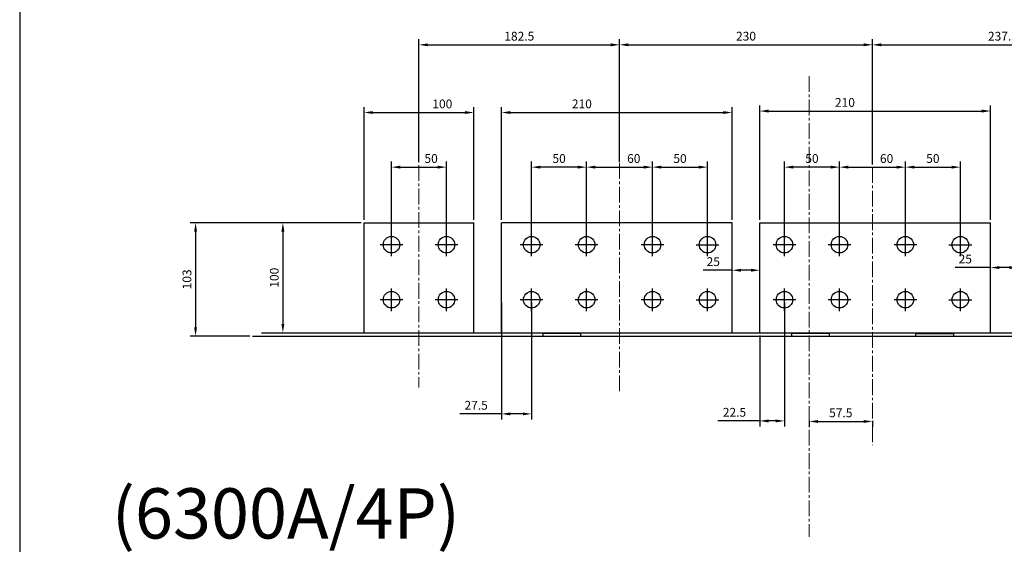
# Model space of a CAD drawing. Units: millimetres. Extents: x -159 to 13541, y -4351 to 3928.
# Drawn here: x 10638 to 11534, y -2728 to -2251 of the extents above; entities that cross this region are included whole.
import ezdxf

# ---------------------------------------------------------------- set-up
doc = ezdxf.new("R2010")
doc.units = ezdxf.units.MM
doc.linetypes.add('CENTER2', pattern=[28.575, 19.05, -3.175, 3.175, -3.175])
doc.linetypes.add('G', pattern=[2, 1.25, -0.25, 0.25, -0.25])
doc.layers.get('0').update_dxf_attribs({"lineweight": 30})
doc.layers.get('Defpoints').update_dxf_attribs({"color": 252})
for name, color, linetype in [('05', 4, 'G'), ('5', 11, 'Continuous'), ('DIM', 5, 'Continuous')]:
    doc.layers.add(name, color=color, linetype=linetype)
doc.layers.add('1', color=1, linetype='CENTER2', lineweight=15)
doc.layers.add('2', color=2, linetype='Continuous', lineweight=15)
doc.styles.add('Romans', font='romans.shx', dxfattribs={"bigfont": 'chineset.shx'})
doc.dimstyles.new('ISO-25', dxfattribs={"dimscale": 4, "dimtxt": 2, "dimasz": 2, "dimexe": 1.25, "dimexo": 0.625, "dimgap": 0.7, "dimtad": 1, "dimdsep": 46, "dimtxsty": 'Romans', "dimcen": 2.5, "dimadec": 0, "dimazin": 0, "dimtfac": 1, "dimtmove": 0, "dimatfit": 3, "dimfxl": 0, "dimarcsym": 0})

# ---------------------------------------------------------------- blocks, each defined once
blk = doc.blocks.new('*D424')
at = {"layer": '2', "color": 0, "lineweight": -2, "ltscale": 0.75, "transparency": 16777216}
for p, q in [((11311.52, -2432.71), (11311.52, -2328.69)), ((11521.52, -2432.71), (11521.52, -2328.69)), ((11319.52, -2333.69), (11513.52, -2333.69))]:
    blk.add_line(p, q, dxfattribs=at)
at = {"layer": '2', "color": 0, "ltscale": 0.75, "transparency": 16777216}
for points in [[(11319.52, -2332.36), (11319.52, -2335.02), (11311.52, -2333.69)], [(11513.52, -2332.36), (11513.52, -2335.02), (11521.52, -2333.69)]]:
    blk.add_solid(points, dxfattribs=at)
at = {"layer": 'Defpoints', "color": 0, "ltscale": 0.75, "transparency": 16777216}
for p in [(11521.52, -2333.69), (11311.52, -2435.21), (11521.52, -2435.21)]:
    blk.add_point(p, dxfattribs=at)
at = {"layer": '2', "color": 0, "ltscale": 0.75, "transparency": 16777216, "insert": (11389.02, -2326.89), "char_height": 8, "attachment_point": 5, "style": 'Romans'}
blk.add_mtext('210', dxfattribs=at)
blk = doc.blocks.new('*D425')
at = {"layer": '2', "color": 0, "lineweight": -2, "ltscale": 0.75, "transparency": 16777216}
for p, q in [((11076.52, -2432.71), (11076.52, -2330.02)), ((11084.52, -2335.02), (11278.52, -2335.02)), ((11286.52, -2432.71), (11286.52, -2330.02))]:
    blk.add_line(p, q, dxfattribs=at)
at = {"layer": '2', "color": 0, "ltscale": 0.75, "transparency": 16777216}
for points in [[(11084.52, -2333.69), (11084.52, -2336.36), (11076.52, -2335.02)], [(11278.52, -2333.69), (11278.52, -2336.36), (11286.52, -2335.02)]]:
    blk.add_solid(points, dxfattribs=at)
at = {"layer": 'Defpoints', "color": 0, "ltscale": 0.75, "transparency": 16777216}
for p in [(11286.52, -2335.02), (11076.52, -2435.21), (11286.52, -2435.21)]:
    blk.add_point(p, dxfattribs=at)
at = {"layer": '2', "color": 0, "ltscale": 0.75, "transparency": 16777216, "insert": (11149.73, -2328.22), "char_height": 8, "attachment_point": 5, "style": 'Romans'}
blk.add_mtext('210', dxfattribs=at)
blk = doc.blocks.new('*D404')
at = {"layer": '2', "color": 0, "lineweight": -2, "ltscale": 0.75, "transparency": 16777216}
for p, q in [((11384.02, -2452.71), (11384.02, -2379.68)), ((11444.02, -2452.71), (11444.02, -2379.68)), ((11392.02, -2384.68), (11436.02, -2384.68))]:
    blk.add_line(p, q, dxfattribs=at)
at = {"layer": '2', "color": 0, "ltscale": 0.75, "transparency": 16777216}
for points in [[(11392.02, -2383.35), (11392.02, -2386.01), (11384.02, -2384.68)], [(11436.02, -2383.35), (11436.02, -2386.01), (11444.02, -2384.68)]]:
    blk.add_solid(points, dxfattribs=at)
at = {"layer": 'Defpoints', "color": 0, "ltscale": 0.75, "transparency": 16777216}
for p in [(11444.02, -2384.68), (11384.02, -2455.21), (11444.02, -2455.21)]:
    blk.add_point(p, dxfattribs=at)
at = {"layer": '2', "color": 0, "ltscale": 0.75, "transparency": 16777216, "insert": (11426.94, -2377.88), "char_height": 8, "attachment_point": 5, "style": 'Romans'}
blk.add_mtext('60', dxfattribs=at)
blk = doc.blocks.new('*D405')
at = {"layer": '2', "color": 0, "lineweight": -2, "ltscale": 0.75, "transparency": 16777216}
for p, q in [((11444.02, -2452.71), (11444.02, -2379.68)), ((11494.02, -2452.71), (11494.02, -2379.68)), ((11452.02, -2384.68), (11486.02, -2384.68))]:
    blk.add_line(p, q, dxfattribs=at)
at = {"layer": '2', "color": 0, "ltscale": 0.75, "transparency": 16777216}
for points in [[(11452.02, -2383.35), (11452.02, -2386.01), (11444.02, -2384.68)], [(11486.02, -2383.35), (11486.02, -2386.01), (11494.02, -2384.68)]]:
    blk.add_solid(points, dxfattribs=at)
at = {"layer": 'Defpoints', "color": 0, "ltscale": 0.75, "transparency": 16777216}
for p in [(11494.02, -2384.68), (11444.02, -2455.21), (11494.02, -2455.21)]:
    blk.add_point(p, dxfattribs=at)
at = {"layer": '2', "color": 0, "ltscale": 0.75, "transparency": 16777216, "insert": (11469.02, -2377.88), "char_height": 8, "attachment_point": 5, "style": 'Romans'}
blk.add_mtext('50', dxfattribs=at)
blk = doc.blocks.new('*D406')
at = {"layer": '2', "color": 0, "lineweight": -2, "ltscale": 0.75, "transparency": 16777216}
for p, q in [((11334.02, -2452.71), (11334.02, -2379.68)), ((11384.02, -2452.71), (11384.02, -2379.68)), ((11376.02, -2384.68), (11342.02, -2384.68))]:
    blk.add_line(p, q, dxfattribs=at)
at = {"layer": '2', "color": 0, "ltscale": 0.75, "transparency": 16777216}
for points in [[(11342.02, -2383.35), (11342.02, -2386.01), (11334.02, -2384.68)], [(11376.02, -2383.35), (11376.02, -2386.01), (11384.02, -2384.68)]]:
    blk.add_solid(points, dxfattribs=at)
at = {"layer": 'Defpoints', "color": 0, "ltscale": 0.75, "transparency": 16777216}
for p in [(11334.02, -2384.68), (11334.02, -2455.21), (11384.02, -2455.21)]:
    blk.add_point(p, dxfattribs=at)
at = {"layer": '2', "color": 0, "ltscale": 0.75, "transparency": 16777216, "insert": (11359.02, -2377.88), "char_height": 8, "attachment_point": 5, "style": 'Romans'}
blk.add_mtext('50', dxfattribs=at)
blk = doc.blocks.new('*D407')
at = {"layer": '2', "color": 0, "lineweight": -2, "ltscale": 0.75, "transparency": 16777216}
for p, q in [((11154.02, -2452.71), (11154.02, -2379.68)), ((11214.02, -2452.71), (11214.02, -2379.68)), ((11162.02, -2384.68), (11206.02, -2384.68))]:
    blk.add_line(p, q, dxfattribs=at)
at = {"layer": '2', "color": 0, "ltscale": 0.75, "transparency": 16777216}
for points in [[(11162.02, -2383.35), (11162.02, -2386.01), (11154.02, -2384.68)], [(11206.02, -2383.35), (11206.02, -2386.01), (11214.02, -2384.68)]]:
    blk.add_solid(points, dxfattribs=at)
at = {"layer": 'Defpoints', "color": 0, "ltscale": 0.75, "transparency": 16777216}
for p in [(11214.02, -2384.68), (11154.02, -2455.21), (11214.02, -2455.21)]:
    blk.add_point(p, dxfattribs=at)
at = {"layer": '2', "color": 0, "ltscale": 0.75, "transparency": 16777216, "insert": (11196.94, -2377.88), "char_height": 8, "attachment_point": 5, "style": 'Romans'}
blk.add_mtext('60', dxfattribs=at)
blk = doc.blocks.new('*D408')
at = {"layer": '2', "color": 0, "lineweight": -2, "ltscale": 0.75, "transparency": 16777216}
for p, q in [((11214.02, -2452.71), (11214.02, -2379.68)), ((11264.02, -2452.71), (11264.02, -2379.68)), ((11222.02, -2384.68), (11256.02, -2384.68))]:
    blk.add_line(p, q, dxfattribs=at)
at = {"layer": '2', "color": 0, "ltscale": 0.75, "transparency": 16777216}
for points in [[(11222.02, -2383.35), (11222.02, -2386.01), (11214.02, -2384.68)], [(11256.02, -2383.35), (11256.02, -2386.01), (11264.02, -2384.68)]]:
    blk.add_solid(points, dxfattribs=at)
at = {"layer": 'Defpoints', "color": 0, "ltscale": 0.75, "transparency": 16777216}
for p in [(11264.02, -2384.68), (11214.02, -2455.21), (11264.02, -2455.21)]:
    blk.add_point(p, dxfattribs=at)
at = {"layer": '2', "color": 0, "ltscale": 0.75, "transparency": 16777216, "insert": (11239.02, -2377.88), "char_height": 8, "attachment_point": 5, "style": 'Romans'}
blk.add_mtext('50', dxfattribs=at)
blk = doc.blocks.new('*D409')
at = {"layer": '2', "color": 0, "lineweight": -2, "ltscale": 0.75, "transparency": 16777216}
for p, q in [((11104.02, -2452.71), (11104.02, -2379.68)), ((11154.02, -2452.71), (11154.02, -2379.68)), ((11146.02, -2384.68), (11112.02, -2384.68))]:
    blk.add_line(p, q, dxfattribs=at)
at = {"layer": '2', "color": 0, "ltscale": 0.75, "transparency": 16777216}
for points in [[(11112.02, -2383.35), (11112.02, -2386.01), (11104.02, -2384.68)], [(11146.02, -2383.35), (11146.02, -2386.01), (11154.02, -2384.68)]]:
    blk.add_solid(points, dxfattribs=at)
at = {"layer": 'Defpoints', "color": 0, "ltscale": 0.75, "transparency": 16777216}
for p in [(11104.02, -2384.68), (11104.02, -2455.21), (11154.02, -2455.21)]:
    blk.add_point(p, dxfattribs=at)
at = {"layer": '2', "color": 0, "ltscale": 0.75, "transparency": 16777216, "insert": (11129.02, -2377.88), "char_height": 8, "attachment_point": 5, "style": 'Romans'}
blk.add_mtext('50', dxfattribs=at)
blk = doc.blocks.new('*D426')
at = {"layer": '2', "color": 0, "lineweight": -2, "ltscale": 0.75, "transparency": 16777216}
for p, q in [((10949.02, -2435.21), (10793.28, -2435.21)), ((10798.28, -2443.21), (10798.28, -2530.21)), ((10847.54, -2538.21), (10793.28, -2538.21))]:
    blk.add_line(p, q, dxfattribs=at)
at = {"layer": '2', "color": 0, "ltscale": 0.75, "transparency": 16777216}
for points in [[(10796.95, -2443.21), (10799.61, -2443.21), (10798.28, -2435.21)], [(10796.95, -2530.21), (10799.61, -2530.21), (10798.28, -2538.21)]]:
    blk.add_solid(points, dxfattribs=at)
at = {"layer": 'Defpoints', "color": 0, "ltscale": 0.75, "transparency": 16777216}
for p in [(10951.52, -2435.21), (10798.28, -2538.21), (10850.04, -2538.21)]:
    blk.add_point(p, dxfattribs=at)
at = {"layer": '2', "color": 0, "ltscale": 0.75, "transparency": 16777216, "insert": (10791.48, -2486.71), "char_height": 8, "attachment_point": 5, "rotation": 90, "style": 'Romans'}
blk.add_mtext('103', dxfattribs=at)
blk = doc.blocks.new('*D410')
at = {"layer": '2', "color": 0, "lineweight": -2, "ltscale": 0.75, "transparency": 16777216}
for p, q in [((10949.02, -2435.21), (10872.72, -2435.21)), ((10877.72, -2443.21), (10877.72, -2527.21)), ((10860.86, -2535.21), (10882.72, -2535.21))]:
    blk.add_line(p, q, dxfattribs=at)
at = {"layer": '2', "color": 0, "ltscale": 0.75, "transparency": 16777216}
for points in [[(10876.38, -2443.21), (10879.05, -2443.21), (10877.72, -2435.21)], [(10876.38, -2527.21), (10879.05, -2527.21), (10877.72, -2535.21)]]:
    blk.add_solid(points, dxfattribs=at)
at = {"layer": 'Defpoints', "color": 0, "ltscale": 0.75, "transparency": 16777216}
for p in [(10951.52, -2435.21), (10858.36, -2535.21), (10877.72, -2535.21)]:
    blk.add_point(p, dxfattribs=at)
at = {"layer": '2', "color": 0, "ltscale": 0.75, "transparency": 16777216, "insert": (10870.92, -2485.21), "char_height": 8, "attachment_point": 5, "rotation": 90, "style": 'Romans'}
blk.add_mtext('100', dxfattribs=at)
blk = doc.blocks.new('*D427')
at = {"layer": '2', "color": 0, "lineweight": -2, "ltscale": 0.75, "transparency": 16777216}
for p, q in [((11334.02, -2507.71), (11334.02, -2620.38)), ((11311.52, -2537.71), (11311.52, -2620.38)), ((11311.52, -2615.38), (11273.54, -2615.38)), ((11326.02, -2615.38), (11319.52, -2615.38))]:
    blk.add_line(p, q, dxfattribs=at)
at = {"layer": '2', "color": 0, "ltscale": 0.75, "transparency": 16777216}
for points in [[(11319.52, -2614.05), (11319.52, -2616.71), (11311.52, -2615.38)], [(11326.02, -2614.05), (11326.02, -2616.71), (11334.02, -2615.38)]]:
    blk.add_solid(points, dxfattribs=at)
at = {"layer": 'Defpoints', "color": 0, "ltscale": 0.75, "transparency": 16777216}
for p in [(11334.02, -2505.21), (11311.52, -2535.21), (11311.52, -2615.38)]:
    blk.add_point(p, dxfattribs=at)
at = {"layer": '2', "color": 0, "ltscale": 0.75, "transparency": 16777216, "insert": (11288.53, -2608.58), "char_height": 8, "attachment_point": 5, "style": 'Romans'}
blk.add_mtext('22.5', dxfattribs=at)
blk = doc.blocks.new('*D428')
at = {"layer": '2', "color": 0, "lineweight": -2, "ltscale": 0.75, "transparency": 16777216}
for p, q in [((11521.52, -2482.71), (11521.52, -2470.99)), ((11546.52, -2482.71), (11546.52, -2470.99)), ((11521.52, -2475.99), (11489.26, -2475.99)), ((11538.52, -2475.99), (11529.52, -2475.99))]:
    blk.add_line(p, q, dxfattribs=at)
at = {"layer": '2', "color": 0, "ltscale": 0.75, "transparency": 16777216}
for points in [[(11529.52, -2474.65), (11529.52, -2477.32), (11521.52, -2475.99)], [(11538.52, -2474.65), (11538.52, -2477.32), (11546.52, -2475.99)]]:
    blk.add_solid(points, dxfattribs=at)
at = {"layer": 'Defpoints', "color": 0, "ltscale": 0.75, "transparency": 16777216}
for p in [(11546.52, -2475.99), (11521.52, -2485.21), (11546.52, -2485.21)]:
    blk.add_point(p, dxfattribs=at)
at = {"layer": '2', "color": 0, "ltscale": 0.75, "transparency": 16777216, "insert": (11498.53, -2469.19), "char_height": 8, "attachment_point": 5, "style": 'Romans'}
blk.add_mtext('25', dxfattribs=at)
blk = doc.blocks.new('*D450')
at = {"layer": '2', "color": 0, "lineweight": -2, "ltscale": 0.75, "transparency": 16777216}
for p, q in [((11356.52, -2615.25), (11356.52, -2620.87)), ((11414.02, -2615.25), (11414.02, -2620.87)), ((11364.52, -2615.87), (11406.02, -2615.87))]:
    blk.add_line(p, q, dxfattribs=at)
at = {"layer": '2', "color": 0, "ltscale": 0.75, "transparency": 16777216}
for points in [[(11364.52, -2614.54), (11364.52, -2617.21), (11356.52, -2615.87)], [(11406.02, -2614.54), (11406.02, -2617.21), (11414.02, -2615.87)]]:
    blk.add_solid(points, dxfattribs=at)
at = {"layer": 'Defpoints', "color": 0, "ltscale": 0.75, "transparency": 16777216}
for p in [(11356.52, -2612.75), (11414.02, -2612.75), (11414.02, -2615.87)]:
    blk.add_point(p, dxfattribs=at)
at = {"layer": '2', "color": 0, "ltscale": 0.75, "transparency": 16777216, "insert": (11385.27, -2609.07), "char_height": 8, "attachment_point": 5, "style": 'Romans'}
blk.add_mtext('57.5', dxfattribs=at)
blk = doc.blocks.new('*D456')
at = {"layer": '2', "color": 0, "lineweight": -2, "ltscale": 0.75, "transparency": 16777216}
for p, q in [((11414.02, -2382.18), (11414.02, -2268.49)), ((11422.02, -2273.49), (11643.52, -2273.49)), ((11651.52, -2382.18), (11651.52, -2268.49))]:
    blk.add_line(p, q, dxfattribs=at)
at = {"layer": '2', "color": 0, "ltscale": 0.75, "transparency": 16777216}
for points in [[(11422.02, -2272.15), (11422.02, -2274.82), (11414.02, -2273.49)], [(11643.52, -2272.15), (11643.52, -2274.82), (11651.52, -2273.49)]]:
    blk.add_solid(points, dxfattribs=at)
at = {"layer": 'Defpoints', "color": 0, "ltscale": 0.75, "transparency": 16777216}
for p in [(11651.52, -2273.49), (11414.02, -2384.68), (11651.52, -2384.68)]:
    blk.add_point(p, dxfattribs=at)
at = {"layer": '2', "color": 0, "ltscale": 0.75, "transparency": 16777216, "insert": (11532.77, -2266.69), "char_height": 8, "attachment_point": 5, "style": 'Romans'}
blk.add_mtext('237.5', dxfattribs=at)
blk = doc.blocks.new('*D457')
at = {"layer": '2', "color": 0, "lineweight": -2, "ltscale": 0.75, "transparency": 16777216}
for p, q in [((11076.52, -2507.71), (11076.52, -2614)), ((11104.02, -2507.71), (11104.02, -2614)), ((11076.52, -2609), (11038.54, -2609)), ((11096.02, -2609), (11084.52, -2609))]:
    blk.add_line(p, q, dxfattribs=at)
at = {"layer": '2', "color": 0, "ltscale": 0.75, "transparency": 16777216}
for points in [[(11084.52, -2607.67), (11084.52, -2610.33), (11076.52, -2609)], [(11096.02, -2607.67), (11096.02, -2610.33), (11104.02, -2609)]]:
    blk.add_solid(points, dxfattribs=at)
at = {"layer": 'Defpoints', "color": 0, "ltscale": 0.75, "transparency": 16777216}
for p in [(11076.52, -2505.21), (11104.02, -2505.21), (11076.52, -2609)]:
    blk.add_point(p, dxfattribs=at)
at = {"layer": '2', "color": 0, "ltscale": 0.75, "transparency": 16777216, "insert": (11053.53, -2602.2), "char_height": 8, "attachment_point": 5, "style": 'Romans'}
blk.add_mtext('27.5', dxfattribs=at)
blk = doc.blocks.new('*D458')
at = {"layer": '2', "color": 0, "lineweight": -2, "ltscale": 0.75, "transparency": 16777216}
for p, q in [((11286.52, -2478.41), (11259.97, -2478.41)), ((11286.52, -2482.71), (11286.52, -2473.41)), ((11303.52, -2478.41), (11294.52, -2478.41)), ((11311.52, -2482.71), (11311.52, -2473.41))]:
    blk.add_line(p, q, dxfattribs=at)
at = {"layer": '2', "color": 0, "ltscale": 0.75, "transparency": 16777216}
for points in [[(11294.52, -2477.08), (11294.52, -2479.74), (11286.52, -2478.41)], [(11303.52, -2477.08), (11303.52, -2479.74), (11311.52, -2478.41)]]:
    blk.add_solid(points, dxfattribs=at)
at = {"layer": 'Defpoints', "color": 0, "ltscale": 0.75, "transparency": 16777216}
for p in [(11311.52, -2478.41), (11286.52, -2485.21), (11311.52, -2485.21)]:
    blk.add_point(p, dxfattribs=at)
at = {"layer": '2', "color": 0, "ltscale": 0.75, "transparency": 16777216, "insert": (11269.25, -2471.61), "char_height": 8, "attachment_point": 5, "style": 'Romans'}
blk.add_mtext('25', dxfattribs=at)
blk = doc.blocks.new('*D459')
at = {"layer": '2', "color": 0, "lineweight": -2, "ltscale": 0.75, "transparency": 16777216}
for p, q in [((10951.52, -2432.71), (10951.52, -2330.02)), ((10959.52, -2335.02), (11043.52, -2335.02)), ((11051.52, -2432.71), (11051.52, -2330.02))]:
    blk.add_line(p, q, dxfattribs=at)
at = {"layer": '2', "color": 0, "ltscale": 0.75, "transparency": 16777216}
for points in [[(10959.52, -2333.69), (10959.52, -2336.36), (10951.52, -2335.02)], [(11043.52, -2333.69), (11043.52, -2336.36), (11051.52, -2335.02)]]:
    blk.add_solid(points, dxfattribs=at)
at = {"layer": 'Defpoints', "color": 0, "ltscale": 0.75, "transparency": 16777216}
for p in [(11051.52, -2335.02), (10951.52, -2435.21), (11051.52, -2435.21)]:
    blk.add_point(p, dxfattribs=at)
at = {"layer": '2', "color": 0, "ltscale": 0.75, "transparency": 16777216, "insert": (11022.78, -2328.22), "char_height": 8, "attachment_point": 5, "style": 'Romans'}
blk.add_mtext('100', dxfattribs=at)
blk = doc.blocks.new('*D460')
at = {"layer": '2', "color": 0, "lineweight": -2, "ltscale": 0.75, "transparency": 16777216}
for p, q in [((11001.52, -2380.3), (11001.52, -2268.49)), ((11009.52, -2273.49), (11176.02, -2273.49)), ((11184.02, -2380.3), (11184.02, -2268.49))]:
    blk.add_line(p, q, dxfattribs=at)
at = {"layer": '2', "color": 0, "ltscale": 0.75, "transparency": 16777216}
for points in [[(11009.52, -2272.15), (11009.52, -2274.82), (11001.52, -2273.49)], [(11176.02, -2272.15), (11176.02, -2274.82), (11184.02, -2273.49)]]:
    blk.add_solid(points, dxfattribs=at)
at = {"layer": 'Defpoints', "color": 0, "ltscale": 0.75, "transparency": 16777216}
for p in [(11184.02, -2273.49), (11001.52, -2382.8), (11184.02, -2382.8)]:
    blk.add_point(p, dxfattribs=at)
at = {"layer": '2', "color": 0, "ltscale": 0.75, "transparency": 16777216, "insert": (11092.77, -2266.69), "char_height": 8, "attachment_point": 5, "style": 'Romans'}
blk.add_mtext('182.5', dxfattribs=at)
blk = doc.blocks.new('*D461')
at = {"layer": '2', "color": 0, "lineweight": -2, "ltscale": 0.75, "transparency": 16777216}
for p, q in [((11184.02, -2377.8), (11184.02, -2268.47)), ((11192.02, -2273.47), (11406.02, -2273.47)), ((11414.02, -2377.8), (11414.02, -2268.47))]:
    blk.add_line(p, q, dxfattribs=at)
at = {"layer": '2', "color": 0, "ltscale": 0.75, "transparency": 16777216}
for points in [[(11192.02, -2272.14), (11192.02, -2274.8), (11184.02, -2273.47)], [(11406.02, -2272.14), (11406.02, -2274.8), (11414.02, -2273.47)]]:
    blk.add_solid(points, dxfattribs=at)
at = {"layer": 'Defpoints', "color": 0, "ltscale": 0.75, "transparency": 16777216}
for p in [(11414.02, -2273.47), (11184.02, -2380.3), (11414.02, -2380.3)]:
    blk.add_point(p, dxfattribs=at)
at = {"layer": '2', "color": 0, "ltscale": 0.75, "transparency": 16777216, "insert": (11299.02, -2266.67), "char_height": 8, "attachment_point": 5, "style": 'Romans'}
blk.add_mtext('230', dxfattribs=at)
blk = doc.blocks.new('*D462')
at = {"layer": '2', "color": 0, "lineweight": -2, "ltscale": 0.75, "transparency": 16777216}
for p, q in [((10976.52, -2452.71), (10976.52, -2379.68)), ((11026.52, -2452.71), (11026.52, -2379.68)), ((10984.52, -2384.68), (11018.52, -2384.68))]:
    blk.add_line(p, q, dxfattribs=at)
at = {"layer": '2', "color": 0, "ltscale": 0.75, "transparency": 16777216}
for points in [[(10984.52, -2383.35), (10984.52, -2386.01), (10976.52, -2384.68)], [(11018.52, -2383.35), (11018.52, -2386.01), (11026.52, -2384.68)]]:
    blk.add_solid(points, dxfattribs=at)
at = {"layer": 'Defpoints', "color": 0, "ltscale": 0.75, "transparency": 16777216}
for p in [(11026.52, -2384.68), (10976.52, -2455.21), (11026.52, -2455.21)]:
    blk.add_point(p, dxfattribs=at)
at = {"layer": '2', "color": 0, "ltscale": 0.75, "transparency": 16777216, "insert": (11012.58, -2377.88), "char_height": 8, "attachment_point": 5, "style": 'Romans'}
blk.add_mtext('50', dxfattribs=at)

msp = doc.modelspace()

# ---------------------------------------------------------------- linework, layer by layer
at = {"color": 0}
for p, q in [((10951.524, -2535.209), (10951.524, -2435.209)), ((11051.524, -2535.209), (11051.524, -2435.209)), ((11076.524, -2535.209), (11076.524, -2435.209)), ((11286.524, -2535.209), (11286.524, -2435.209)), ((11311.524, -2435.209), (11521.524, -2435.209)), ((11311.524, -2535.209), (11311.524, -2435.209)), ((11521.524, -2535.209), (11521.524, -2435.209)), ((10850.035, -2538.209), (11873.97, -2538.209)), ((10858.363, -2535.209), (11884.812, -2535.209)), ((11114.209, -2535.751), (11114.209, -2538.209)), ((11148.614, -2535.751), (11114.209, -2535.751)), ((11148.614, -2535.751), (11148.614, -2538.209)), ((11340.301, -2535.751), (11340.301, -2538.209)), ((11374.706, -2535.751), (11340.301, -2535.751)), ((11374.706, -2535.751), (11374.706, -2538.209)), ((11453.343, -2535.751), (11453.343, -2538.209)), ((11453.343, -2535.751), (11487.748, -2535.751)), ((11487.748, -2535.751), (11487.748, -2538.209))]:
    msp.add_line(p, q, dxfattribs=at)
at = {"ltscale": 0.75}
for p, q in [((10951.524, -2435.209), (11051.524, -2435.209)), ((11286.524, -2435.209), (11076.524, -2435.209))]:
    msp.add_line(p, q, dxfattribs=at)
for centre in [(10976.524, -2455.209), (10976.524, -2455.209), (11026.524, -2455.209), (11026.524, -2455.209), (11104.024, -2455.209), (11104.024, -2455.209), (11154.024, -2455.209), (11154.024, -2455.209), (11214.024, -2455.209), (11214.024, -2455.209), (11264.024, -2455.209), (11264.024, -2455.209), (11334.024, -2455.209), (11334.024, -2455.209), (11384.024, -2455.209), (11384.024, -2455.209), (11444.024, -2455.209), (11444.024, -2455.209), (11494.024, -2455.209), (11494.024, -2455.209), (10976.524, -2505.209), (10976.524, -2505.209), (11026.524, -2505.209), (11026.524, -2505.209), (11104.024, -2505.209), (11104.024, -2505.209), (11154.024, -2505.209), (11154.024, -2505.209), (11214.024, -2505.209), (11214.024, -2505.209), (11264.024, -2505.209), (11264.024, -2505.209), (11334.024, -2505.209), (11334.024, -2505.209), (11384.024, -2505.209), (11384.024, -2505.209), (11444.024, -2505.209), (11444.024, -2505.209), (11494.024, -2505.209), (11494.024, -2505.209)]:
    msp.add_circle(centre, 7.5, dxfattribs=at)
at = {"layer": '1', "ltscale": 0.75}
for p, q in [((11356.524, -2301.893), (11356.524, -2720.765)), ((11356.524, -2301.893), (11356.524, -2720.765)), ((11184.024, -2381.079), (11184.024, -2589.289)), ((11001.524, -2382.802), (11001.524, -2585.068)), ((11414.024, -2384.681), (11414.024, -2637.538))]:
    msp.add_line(p, q, dxfattribs=at)
at = {"layer": '5'}
msp.add_lwpolyline([(10638.272, -3224.322), (13234.404, -3224.322), (13234.404, -1388.673), (10638.272, -1388.673)], close=True, dxfattribs=at)
at = {"layer": 'DIM', "color": 1, "ltscale": 5}
for p, q in [((10976.524, -2465.53), (10976.524, -2444.887)), ((10976.524, -2465.53), (10976.524, -2444.887)), ((11026.524, -2465.53), (11026.524, -2444.887)), ((11026.524, -2465.53), (11026.524, -2444.887)), ((11104.024, -2465.53), (11104.024, -2444.887)), ((11104.024, -2465.53), (11104.024, -2444.887)), ((11154.024, -2465.53), (11154.024, -2444.887)), ((11154.024, -2465.53), (11154.024, -2444.887)), ((11214.024, -2465.53), (11214.024, -2444.887)), ((11214.024, -2465.53), (11214.024, -2444.887)), ((11264.024, -2465.53), (11264.024, -2444.887)), ((11264.024, -2465.53), (11264.024, -2444.887)), ((11334.024, -2465.53), (11334.024, -2444.887)), ((11334.024, -2465.53), (11334.024, -2444.887)), ((11384.024, -2465.53), (11384.024, -2444.887)), ((11384.024, -2465.53), (11384.024, -2444.887)), ((11444.024, -2465.53), (11444.024, -2444.887)), ((11444.024, -2465.53), (11444.024, -2444.887)), ((11494.024, -2465.53), (11494.024, -2444.887)), ((11494.024, -2465.53), (11494.024, -2444.887)), ((10986.846, -2455.209), (10966.203, -2455.209)), ((10986.846, -2455.209), (10966.203, -2455.209)), ((11036.846, -2455.209), (11016.203, -2455.209)), ((11036.846, -2455.209), (11016.203, -2455.209)), ((11114.346, -2455.209), (11093.703, -2455.209)), ((11114.346, -2455.209), (11093.703, -2455.209)), ((11164.346, -2455.209), (11143.703, -2455.209)), ((11164.346, -2455.209), (11143.703, -2455.209)), ((11224.346, -2455.209), (11203.703, -2455.209)), ((11224.346, -2455.209), (11203.703, -2455.209)), ((11253.703, -2455.209), (11274.346, -2455.209)), ((11253.703, -2455.209), (11274.346, -2455.209)), ((11344.346, -2455.209), (11323.703, -2455.209)), ((11344.346, -2455.209), (11323.703, -2455.209)), ((11394.346, -2455.209), (11373.703, -2455.209)), ((11394.346, -2455.209), (11373.703, -2455.209)), ((11454.346, -2455.209), (11433.703, -2455.209)), ((11454.346, -2455.209), (11433.703, -2455.209)), ((11483.703, -2455.209), (11504.346, -2455.209)), ((11483.703, -2455.209), (11504.346, -2455.209)), ((10976.524, -2515.53), (10976.524, -2494.887)), ((10976.524, -2515.53), (10976.524, -2494.887)), ((11026.524, -2515.53), (11026.524, -2494.887)), ((11026.524, -2515.53), (11026.524, -2494.887)), ((11104.024, -2515.53), (11104.024, -2494.887)), ((11104.024, -2515.53), (11104.024, -2494.887)), ((11154.024, -2515.53), (11154.024, -2494.887)), ((11154.024, -2515.53), (11154.024, -2494.887)), ((11214.024, -2515.53), (11214.024, -2494.887)), ((11214.024, -2515.53), (11214.024, -2494.887)), ((11264.024, -2515.53), (11264.024, -2494.887)), ((11264.024, -2515.53), (11264.024, -2494.887)), ((11334.024, -2515.53), (11334.024, -2494.887)), ((11334.024, -2515.53), (11334.024, -2494.887)), ((11384.024, -2515.53), (11384.024, -2494.887)), ((11384.024, -2515.53), (11384.024, -2494.887)), ((11444.024, -2515.53), (11444.024, -2494.887)), ((11444.024, -2515.53), (11444.024, -2494.887)), ((11494.024, -2515.53), (11494.024, -2494.887)), ((11494.024, -2515.53), (11494.024, -2494.887)), ((10986.846, -2505.209), (10966.203, -2505.209)), ((10986.846, -2505.209), (10966.203, -2505.209)), ((11036.846, -2505.209), (11016.203, -2505.209)), ((11036.846, -2505.209), (11016.203, -2505.209)), ((11114.346, -2505.209), (11093.703, -2505.209)), ((11114.346, -2505.209), (11093.703, -2505.209)), ((11164.346, -2505.209), (11143.703, -2505.209)), ((11164.346, -2505.209), (11143.703, -2505.209)), ((11224.346, -2505.209), (11203.703, -2505.209)), ((11224.346, -2505.209), (11203.703, -2505.209)), ((11253.703, -2505.209), (11274.346, -2505.209)), ((11253.703, -2505.209), (11274.346, -2505.209)), ((11344.346, -2505.209), (11323.703, -2505.209)), ((11344.346, -2505.209), (11323.703, -2505.209)), ((11394.346, -2505.209), (11373.703, -2505.209)), ((11394.346, -2505.209), (11373.703, -2505.209)), ((11454.346, -2505.209), (11433.703, -2505.209)), ((11454.346, -2505.209), (11433.703, -2505.209)), ((11483.703, -2505.209), (11504.346, -2505.209)), ((11483.703, -2505.209), (11504.346, -2505.209))]:
    msp.add_line(p, q, dxfattribs=at)

# ---------------------------------------------------------------- texts
at = {"layer": '05', "insert": (10880.449, -2699.451), "char_height": 54.81454, "width": 1684.97077, "attachment_point": 5}
msp.add_mtext('{\\H0.83333x;(6300A\\fPMingLiU|b0|i0|c136|p18;/\\Ftxt|c136;4P) }', dxfattribs=at)

# ---------------------------------------------------------------- dimensions: what is measured, and where the dimension line sits
at = {"layer": '2', "ltscale": 0.75}
for base, p1, p2, picture, middle in [((11184.024, -2273.488), (11001.524, -2382.802), (11184.024, -2382.802), '*D460', (11092.774, -2266.688)), ((11414.024, -2273.47), (11184.024, -2380.302), (11414.024, -2380.302), '*D461', (11299.024, -2266.67)), ((11651.524, -2273.488), (11414.024, -2384.681), (11651.524, -2384.681), '*D456', (11532.774, -2266.688)), ((11104.024, -2384.681), (11154.024, -2455.209), (11104.024, -2455.209), '*D409', (11129.024, -2377.881)), ((11264.024, -2384.681), (11214.024, -2455.209), (11264.024, -2455.209), '*D408', (11239.024, -2377.881)), ((11334.024, -2384.681), (11384.024, -2455.209), (11334.024, -2455.209), '*D406', (11359.024, -2377.881)), ((11494.024, -2384.681), (11444.024, -2455.209), (11494.024, -2455.209), '*D405', (11469.024, -2377.881)), ((11076.524, -2608.999), (11104.024, -2505.209), (11076.524, -2505.209), '*D457', (11053.534, -2602.199)), ((11311.524, -2615.38), (11334.024, -2505.209), (11311.524, -2535.209), '*D427', (11288.534, -2608.58)), ((11414.024, -2615.874), (11356.524, -2612.753), (11414.024, -2612.753), '*D450', (11385.274, -2609.074))]:
    dim = msp.add_linear_dim(base=base, p1=p1, p2=p2, dimstyle='ISO-25', dxfattribs=at)
    dim.commit()
    dim.dimension.update_dxf_attribs({"geometry": picture, "text_midpoint": middle})
for base, p1, p2, picture, middle in [((11051.524, -2335.024), (10951.524, -2435.209), (11051.524, -2435.209), '*D459', (11022.781, -2335.024)), ((11286.524, -2335.024), (11076.524, -2435.209), (11286.524, -2435.209), '*D425', (11149.726, -2335.024)), ((11521.524, -2333.691), (11311.524, -2435.209), (11521.524, -2435.209), '*D424', (11389.024, -2333.691)), ((11026.524, -2384.681), (10976.524, -2455.209), (11026.524, -2455.209), '*D462', (11012.585, -2384.681)), ((11214.024, -2384.681), (11154.024, -2455.209), (11214.024, -2455.209), '*D407', (11196.939, -2384.681)), ((11444.024, -2384.681), (11384.024, -2455.209), (11444.024, -2455.209), '*D404', (11426.939, -2384.681)), ((11311.524, -2478.409), (11286.524, -2485.209), (11311.524, -2485.209), '*D458', (11269.248, -2478.409)), ((11546.524, -2475.986), (11521.524, -2485.209), (11546.524, -2485.209), '*D428', (11498.534, -2475.986))]:
    dim = msp.add_linear_dim(base=base, p1=p1, p2=p2, dimstyle='ISO-25', dxfattribs=at)
    dim.commit()
    dim.dimension.update_dxf_attribs({"geometry": picture, "text_midpoint": middle, "dimtype": 160})
for base, p2, picture, middle in [((10798.279, -2538.209), (10850.035, -2538.209), '*D426', (10798.279, -2486.709)), ((10877.718, -2535.209), (10858.363, -2535.209), '*D410', (10877.718, -2485.209))]:
    dim = msp.add_linear_dim(base=base, p1=(10951.524, -2435.209), p2=p2, angle=90, dimstyle='ISO-25', dxfattribs=at)
    dim.commit()
    dim.dimension.update_dxf_attribs({"geometry": picture, "text_midpoint": middle, "dimtype": 160})

doc.saveas('drawing.dxf')
